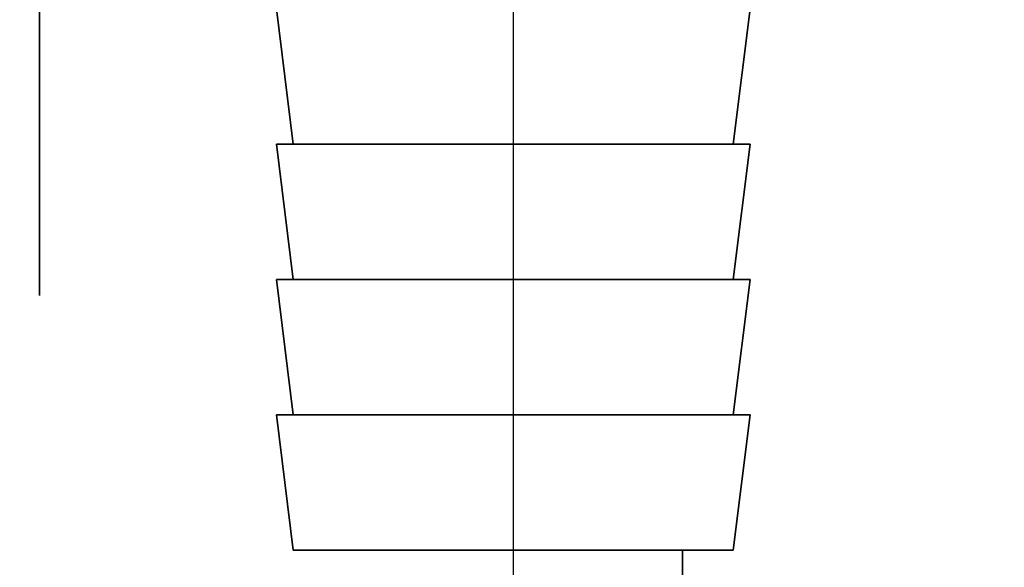
# Paper-space layout 'Blatt2' of a CAD drawing. Units: millimetres. Extents: x 0 to 4200, y 0 to 2970.
# Drawn here: x 2611 to 2640, y 1405 to 1421 of the extents above; entities that cross this region are included whole.
import ezdxf

# ---------------------------------------------------------------- set-up
doc = ezdxf.new("R2010")
doc.units = ezdxf.units.MM
doc.layers.add('1', color=7, linetype='Continuous')
doc.layers.add('DEFAULT', color=179, linetype='Continuous')
doc.styles.add('SLDTEXTSTYLE1', font='TXT', dxfattribs={"width": 0.605})
doc.dimstyles.new('SLDDIMSTYLE0', dxfattribs={"dimtxt": 35, "dimasz": 25, "dimexe": 0, "dimexo": 0.0625, "dimgap": 8.75, "dimtad": 1, "dimdec": 0, "dimrnd": 1e-09, "dimzin": 12, "dimdsep": 46, "dimtxsty": 'SLDTEXTSTYLE1', "dimsah": 1, "dimcen": 0.09, "dimadec": 0, "dimazin": 3, "dimtfac": 1, "dimtdec": 0, "dimtofl": 0, "dimtmove": 0, "dimatfit": 3, "dimfxl": 1, "dimfrac": 2, "dimtolj": 1, "dimtzin": 12, "dimarcsym": 0})
doc.dimstyles.new('SLDDIMSTYLE1', dxfattribs={"dimtxt": 35, "dimasz": 25, "dimexe": 0, "dimexo": 0.0625, "dimgap": 8.75, "dimtad": 1, "dimdec": 1, "dimrnd": 1e-09, "dimzin": 12, "dimdsep": 46, "dimtxsty": 'SLDTEXTSTYLE1', "dimsah": 1, "dimcen": 0.09, "dimadec": 0, "dimazin": 3, "dimtfac": 1, "dimtdec": 1, "dimtofl": 0, "dimtmove": 0, "dimatfit": 3, "dimfxl": 1, "dimfrac": 2, "dimtolj": 1, "dimtzin": 12, "dimarcsym": 0})

# ---------------------------------------------------------------- blocks, each defined once
blk = doc.blocks.new('_D_13')
at = {"layer": '1', "ltscale": 10}
for p, q in [((2721.851, 1476.029), (2904.144, 1476.029)), ((2894.144, 1358.029), (2894.144, 1476.029)), ((2586.823, 1358.029), (2904.144, 1358.029))]:
    blk.add_line(p, q, dxfattribs=at)
for points in [[(2894.144, 1476.029), (2890.144, 1451.029), (2898.144, 1451.029)], [(2894.144, 1358.029), (2898.144, 1383.029), (2890.144, 1383.029)]]:
    blk.add_solid(points, dxfattribs=at)
at = {"layer": '1', "ltscale": 10, "insert": (2849.026, 1376.925), "char_height": 35, "attachment_point": 1, "rotation": 90, "style": 'SLDTEXTSTYLE1'}
blk.add_mtext('118', dxfattribs=at)
blk = doc.blocks.new('_D_16')
at = {"layer": '1', "ltscale": 10}
for p, q in [((2625.151, 1457.844), (2625.151, 1190.74)), ((2553.151, 1421.629), (2553.151, 1190.74)), ((2553.151, 1200.74), (2625.151, 1200.74))]:
    blk.add_line(p, q, dxfattribs=at)
for points in [[(2553.151, 1200.74), (2578.151, 1196.74), (2578.151, 1204.74)], [(2625.151, 1200.74), (2600.151, 1204.74), (2600.151, 1196.74)]]:
    blk.add_solid(points, dxfattribs=at)
at = {"layer": '1', "ltscale": 10, "insert": (2562.415, 1245.857), "char_height": 35, "attachment_point": 1, "style": 'SLDTEXTSTYLE1'}
blk.add_mtext('72', dxfattribs=at)
blk = doc.blocks.new('_D_18')
at = {"color": 7, "linetype": 'Continuous', "lineweight": 18, "ltscale": 10}
for p, q in [((2624.182, 2373.029), (3005.759, 2373.029)), ((2995.759, 1358.029), (2995.759, 2373.029)), ((2586.823, 1358.029), (3005.759, 1358.029))]:
    blk.add_line(p, q, dxfattribs=at)
for points in [[(2995.759, 2373.029), (2991.759, 2348.029), (2999.759, 2348.029)], [(2995.759, 1358.029), (2999.759, 1383.029), (2991.759, 1383.029)]]:
    blk.add_solid(points, dxfattribs=at)
at = {"color": 7, "linetype": 'Continuous', "lineweight": 18, "ltscale": 10, "insert": (2950.642, 1812.057), "char_height": 35, "attachment_point": 1, "rotation": 90, "style": 'SLDTEXTSTYLE1'}
blk.add_mtext('1015', dxfattribs=at)

psp = doc.layouts.new('Blatt2')

# ---------------------------------------------------------------- linework, layer by layer
at = {"layer": 'DEFAULT', "linetype": 'Continuous', "lineweight": 35, "ltscale": 10}
for p, q in [((2611.151, 1413.056), (2611.151, 1442.001)), ((2618.151, 1421.529), (2618.651, 1417.529)), ((2631.651, 1417.529), (2632.151, 1421.529)), ((2618.151, 1417.529), (2618.651, 1413.529)), ((2618.151, 1417.529), (2625.151, 1417.529)), ((2625.151, 1417.529), (2632.151, 1417.529)), ((2631.651, 1413.529), (2632.151, 1417.529)), ((2618.151, 1413.529), (2618.651, 1409.529)), ((2618.151, 1413.529), (2625.151, 1413.529)), ((2625.151, 1413.529), (2632.151, 1413.529)), ((2631.651, 1409.529), (2632.151, 1413.529)), ((2618.151, 1409.529), (2618.651, 1405.529)), ((2618.151, 1409.529), (2625.151, 1409.529)), ((2625.151, 1409.529), (2632.151, 1409.529)), ((2631.651, 1405.529), (2632.151, 1409.529)), ((2618.651, 1405.529), (2625.151, 1405.529)), ((2625.151, 1405.529), (2631.651, 1405.529)), ((2630.151, 1388.529), (2630.151, 1405.529))]:
    psp.add_line(p, q, dxfattribs=at)

# ---------------------------------------------------------------- dimensions: what is measured, and where the dimension line sits
at = {"color": 7, "linetype": 'Continuous', "lineweight": 18, "ltscale": 10}
dim = psp.add_linear_dim(base=(2995.759, 2373.029), p1=(2576.823, 1358.029), p2=(2614.182, 2373.029), angle=90, dimstyle='SLDDIMSTYLE0', dxfattribs=at)
dim.commit()
dim.dimension.update_dxf_attribs({"geometry": '_D_18', "text_midpoint": (2995.759, 1865.529), "dimtype": 160})
at = {"layer": '1', "ltscale": 10}
dim = psp.add_linear_dim(base=(2894.144, 1476.029), p1=(2576.823, 1358.029), p2=(2711.851, 1476.029), angle=90, dimstyle='SLDDIMSTYLE0', dxfattribs=at)
dim.commit()
dim.dimension.update_dxf_attribs({"geometry": '_D_13', "text_midpoint": (2894.144, 1417.029), "dimtype": 160})
dim = psp.add_linear_dim(base=(2625.151, 1200.74), p1=(2553.151, 1431.629), p2=(2625.151, 1467.844), dimstyle='SLDDIMSTYLE1', dxfattribs=at)
dim.commit()
dim.dimension.update_dxf_attribs({"geometry": '_D_16', "text_midpoint": (2589.151, 1200.74), "dimtype": 160})

doc.saveas('drawing.dxf')
